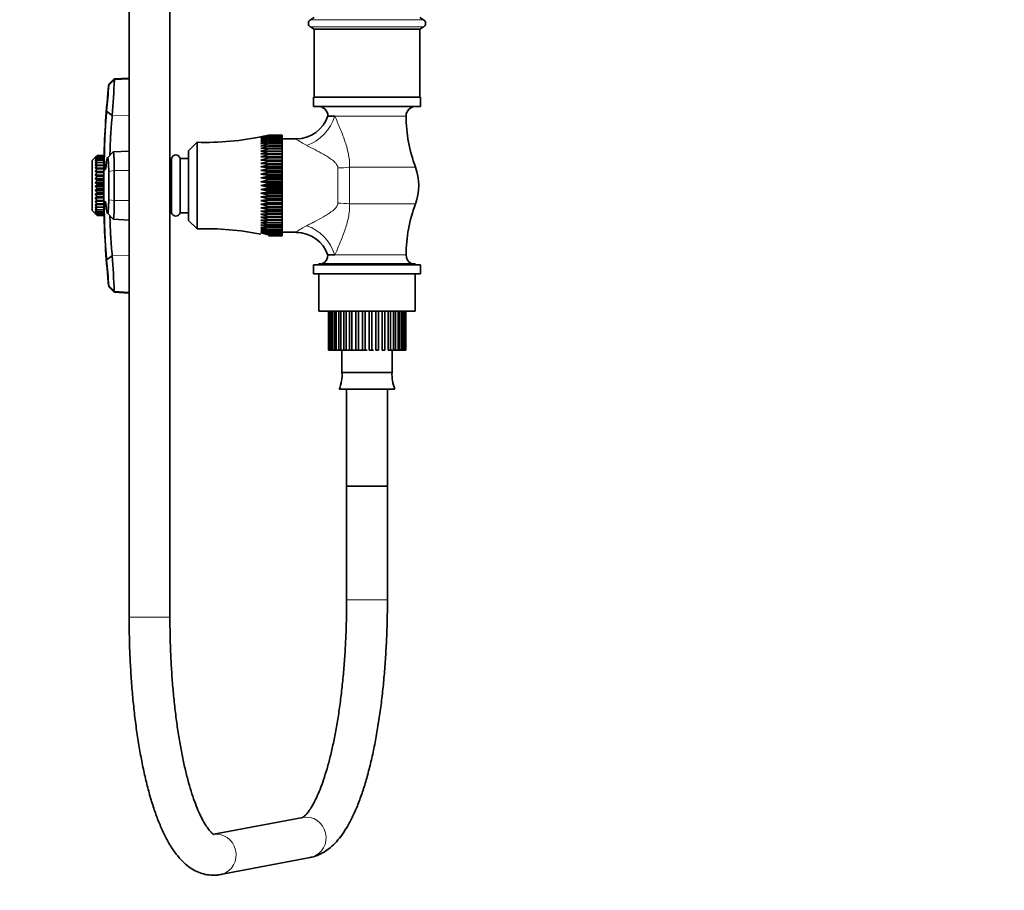
# Model space of a CAD drawing. Units: millimetres. Extents: x 0 to 2509, y 0 to 4306.
# Drawn here: x 541 to 831, y 1868 to 2124 of the extents above; entities that cross this region are included whole.
import ezdxf
from ezdxf import colors
from ezdxf.entities.mleader import LeaderData, LeaderLine
from ezdxf.math import Vec2, Vec3

# ---------------------------------------------------------------- set-up
doc = ezdxf.new("R2010")
doc.units = ezdxf.units.MM
doc.layers.add('DV3_Défaut', color=7, linetype='Continuous')
doc.layers.add('Défaut', color=7, linetype='Continuous')

# ---------------------------------------------------------------- blocks, each defined once
blk = doc.blocks.new('_DOT')
at = {"color": 0}
blk.add_line((0, 0), (-1, 0), dxfattribs=at)
at = {"color": 0, "const_width": 0.333}
blk.add_lwpolyline([(-0.1665, 0, 1), (0.1665, 0, 1)], format="xyb", close=True, dxfattribs=at)
blk = doc.blocks.new('SE2')
at = {"layer": 'DV3_Défaut', "color": 7, "linetype": 'Continuous', "lineweight": 35}
for p, q in [((573, 2704.94), (573, 1948.61)), ((585, 1948.61), (585, 2704.94)), ((627.5, 2125.14), (626.37, 2124.47)), ((659.64, 2124.47), (658.5, 2125.14)), ((626.37, 2122.32), (627.5, 2121.64)), ((627.5, 2121.64), (658.5, 2121.64)), ((627.5, 2121.64), (627.5, 2101.64)), ((658.5, 2121.64), (659.64, 2122.32)), ((658.5, 2101.64), (658.5, 2121.64)), ((568.65, 2107.08), (566.99, 2105.49)), ((573, 2107.3), (568.65, 2107.08)), ((568.65, 2106.77), (568.65, 2107.08)), ((566.99, 2105.2), (566.99, 2105.49)), ((627.25, 2101.64), (658.75, 2101.64)), ((627.25, 2101.64), (627.25, 2098.94)), ((658.75, 2098.94), (658.75, 2101.64)), ((566.39, 2097.55), (568.05, 2096.3)), ((627.25, 2098.94), (658.75, 2098.94)), ((631.5, 2096.09), (633.49, 2096.09)), ((614, 2090.48), (611.74, 2089.95)), ((611.74, 2089.95), (614, 2090.4)), ((614, 2090.19), (611.74, 2089.6)), ((614, 2089.91), (611.74, 2089.29)), ((614, 2089.54), (611.74, 2088.9)), ((611.74, 2088.9), (614, 2089.17)), ((614, 2089.09), (611.74, 2088.43)), ((614, 2090.49), (614, 2090.48)), ((614, 2090.49), (618, 2090.49)), ((618, 2090.48), (614, 2090.48)), ((614, 2090.4), (614, 2090.38)), ((614, 2090.4), (618, 2090.4)), ((618, 2090.38), (614, 2090.38)), ((614, 2090.23), (614, 2090.19)), ((614, 2090.23), (618, 2090.23)), ((618, 2090.19), (614, 2090.19)), ((614, 2089.96), (614, 2089.91)), ((614, 2089.96), (618, 2089.96)), ((618, 2089.91), (614, 2089.91)), ((614, 2089.61), (614, 2089.54)), ((614, 2089.61), (618, 2089.61)), ((618, 2089.54), (614, 2089.54)), ((614, 2089.17), (614, 2089.09)), ((614, 2089.17), (618, 2089.17)), ((618, 2089.09), (614, 2089.09)), ((618, 2090.49), (618, 2090.48)), ((618, 2090.4), (618, 2090.48)), ((618, 2090.4), (618, 2090.38)), ((618, 2090.23), (618, 2090.38)), ((618, 2090.23), (618, 2090.19)), ((618, 2089.96), (618, 2090.19)), ((618, 2089.96), (618, 2089.91)), ((618, 2089.61), (618, 2089.91)), ((618, 2089.61), (618, 2089.54)), ((618, 2089.17), (618, 2089.54)), ((622.16, 2089.39), (618, 2089.39)), ((618, 2089.17), (618, 2089.09)), ((618, 2088.65), (618, 2089.09)), ((593, 2088.39), (590.5, 2085.89)), ((593, 2062.89), (593, 2088.39)), ((611.74, 2088.43), (614, 2088.65)), ((614, 2088.56), (611.74, 2087.88)), ((611.74, 2087.88), (614, 2088.04)), ((614, 2087.94), (611.74, 2087.25)), ((611.74, 2087.25), (614, 2087.36)), ((614, 2087.25), (611.74, 2086.56)), ((611.74, 2086.56), (614, 2086.61)), ((614, 2086.49), (611.74, 2085.79)), ((614, 2088.65), (614, 2088.56)), ((614, 2088.65), (618, 2088.65)), ((618, 2088.56), (614, 2088.56)), ((614, 2088.04), (614, 2087.94)), ((614, 2088.04), (618, 2088.04)), ((618, 2087.94), (614, 2087.94)), ((614, 2087.36), (614, 2087.25)), ((614, 2087.36), (618, 2087.36)), ((618, 2087.25), (614, 2087.25)), ((614, 2086.61), (614, 2086.49)), ((614, 2086.61), (618, 2086.61)), ((618, 2086.49), (614, 2086.49)), ((618, 2088.65), (618, 2088.56)), ((618, 2088.04), (618, 2088.56)), ((618, 2088.04), (618, 2087.94)), ((618, 2087.36), (618, 2087.94)), ((618, 2087.36), (618, 2087.25)), ((618, 2086.61), (618, 2087.25)), ((618, 2086.61), (618, 2086.49)), ((618, 2085.79), (618, 2086.49)), ((563.6, 2084.49), (562.1, 2082.99)), ((563.6, 2084.49), (563.02, 2083.89)), ((563.02, 2083.89), (563.6, 2084.42)), ((563.6, 2084.4), (563.02, 2083.73)), ((563.02, 2083.73), (563.6, 2084.17)), ((563.6, 2084.14), (563.02, 2083.41)), ((563.02, 2083.41), (563.6, 2083.75)), ((563.6, 2083.71), (563.02, 2082.95)), ((563.02, 2082.95), (563.6, 2083.18)), ((563.6, 2083.12), (563.02, 2082.33)), ((565.6, 2084.49), (563.6, 2084.49)), ((563.6, 2084.49), (563.6, 2084.49)), ((563.6, 2084.49), (565.6, 2084.49)), ((563.6, 2084.42), (563.6, 2084.4)), ((563.6, 2084.42), (565.6, 2084.42)), ((565.6, 2084.4), (563.6, 2084.4)), ((563.6, 2084.17), (563.6, 2084.14)), ((563.6, 2084.17), (565.6, 2084.17)), ((565.6, 2084.14), (563.6, 2084.14)), ((563.6, 2083.75), (563.6, 2083.71)), ((563.6, 2083.75), (565.6, 2083.75)), ((565.6, 2083.71), (563.6, 2083.71)), ((563.6, 2083.18), (563.6, 2083.12)), ((563.6, 2083.18), (565.6, 2083.18)), ((565.6, 2083.12), (563.6, 2083.12)), ((565.6, 2084.42), (565.6, 2084.49)), ((565.6, 2084.42), (565.6, 2084.4)), ((565.6, 2084.17), (565.6, 2084.4)), ((565.6, 2084.17), (565.6, 2084.14)), ((565.6, 2083.75), (565.6, 2084.14)), ((565.6, 2083.75), (565.6, 2083.71)), ((565.6, 2083.18), (565.6, 2083.71)), ((565.61, 2083.59), (565.6, 2083.59)), ((565.6, 2083.18), (565.6, 2083.12)), ((565.6, 2082.46), (565.6, 2083.12)), ((565.61, 2067.54), (565.61, 2083.74)), ((568.28, 2085.54), (566.61, 2083.83)), ((573, 2085.8), (568.31, 2085.56)), ((585.5, 2083.64), (585, 2083.64)), ((585.5, 2067.64), (585.5, 2083.64)), ((588, 2067.64), (588, 2083.64)), ((590.5, 2083.64), (588, 2083.64)), ((590.5, 2065.39), (590.5, 2085.89)), ((611.74, 2085.79), (614, 2085.79)), ((614, 2085.66), (611.74, 2084.96)), ((611.74, 2084.96), (614, 2084.91)), ((611.74, 2084.96), (618, 2084.96)), ((614, 2084.77), (611.74, 2084.08)), ((611.74, 2084.08), (614, 2083.97)), ((611.74, 2084.08), (618, 2084.08)), ((614, 2083.82), (611.74, 2083.14)), ((611.74, 2083.14), (614, 2082.98)), ((611.74, 2083.14), (618, 2083.14)), ((614, 2085.79), (614, 2085.66)), ((614, 2085.79), (618, 2085.79)), ((618, 2085.66), (614, 2085.66)), ((614, 2084.91), (614, 2084.77)), ((614, 2084.91), (618, 2084.91)), ((618, 2084.77), (614, 2084.77)), ((614, 2083.97), (614, 2083.82)), ((614, 2083.97), (618, 2083.97)), ((618, 2083.82), (614, 2083.82)), ((618, 2085.79), (618, 2085.66)), ((618, 2084.96), (618, 2085.66)), ((618, 2084.91), (618, 2084.96)), ((618, 2084.91), (618, 2084.77)), ((618, 2084.08), (618, 2084.77)), ((618, 2083.97), (618, 2084.08)), ((618, 2083.97), (618, 2083.82)), ((618, 2083.14), (618, 2083.82)), ((618, 2082.98), (618, 2083.14)), ((562.1, 2068.29), (562.1, 2082.99)), ((563.02, 2082.33), (563.6, 2082.46)), ((563.6, 2082.39), (563.02, 2081.59)), ((563.02, 2081.59), (563.6, 2081.61)), ((563.6, 2081.53), (563.02, 2080.74)), ((563.02, 2080.74), (563.6, 2080.64)), ((563.02, 2080.74), (565.6, 2080.74)), ((563.6, 2080.55), (563.02, 2079.78)), ((563.6, 2082.46), (563.6, 2082.39)), ((563.6, 2082.46), (565.6, 2082.46)), ((565.6, 2082.39), (563.6, 2082.39)), ((563.6, 2081.61), (563.6, 2081.53)), ((563.6, 2081.61), (565.6, 2081.61)), ((565.6, 2081.53), (563.6, 2081.53)), ((563.6, 2080.64), (563.6, 2080.55)), ((563.6, 2080.64), (565.6, 2080.64)), ((565.6, 2080.55), (563.6, 2080.55)), ((565.6, 2082.46), (565.6, 2082.39)), ((565.6, 2081.61), (565.6, 2082.39)), ((565.6, 2081.61), (565.6, 2081.53)), ((565.6, 2080.74), (565.6, 2081.53)), ((565.6, 2080.64), (565.6, 2080.74)), ((565.6, 2080.64), (565.6, 2080.55)), ((565.6, 2079.78), (565.6, 2080.55)), ((614, 2082.82), (611.74, 2082.16)), ((611.74, 2082.16), (614, 2081.94)), ((611.74, 2082.16), (618, 2082.16)), ((614, 2081.78), (611.74, 2081.14)), ((611.74, 2081.14), (614, 2080.87)), ((611.74, 2081.14), (618, 2081.14)), ((614, 2080.7), (611.74, 2080.08)), ((614, 2082.98), (614, 2082.82)), ((614, 2082.98), (618, 2082.98)), ((618, 2082.82), (614, 2082.82)), ((614, 2081.94), (614, 2081.78)), ((614, 2081.94), (618, 2081.94)), ((618, 2081.78), (614, 2081.78)), ((614, 2080.87), (614, 2080.7)), ((614, 2080.87), (618, 2080.87)), ((618, 2080.7), (614, 2080.7)), ((618, 2082.98), (618, 2082.82)), ((618, 2082.16), (618, 2082.82)), ((618, 2081.94), (618, 2082.16)), ((618, 2081.94), (618, 2081.78)), ((618, 2081.14), (618, 2081.78)), ((618, 2080.87), (618, 2081.14)), ((618, 2080.87), (618, 2080.7)), ((618, 2080.08), (618, 2080.7)), ((563.02, 2079.78), (563.6, 2079.57)), ((563.02, 2079.78), (565.6, 2079.78)), ((563.6, 2079.48), (563.02, 2078.74)), ((563.02, 2078.74), (563.6, 2078.43)), ((563.02, 2078.74), (565.6, 2078.74)), ((563.6, 2078.33), (563.02, 2077.64)), ((563.02, 2077.64), (563.6, 2077.23)), ((563.02, 2077.64), (565.6, 2077.64)), ((563.6, 2079.57), (563.6, 2079.48)), ((563.6, 2079.57), (565.6, 2079.57)), ((565.6, 2079.48), (563.6, 2079.48)), ((563.6, 2078.43), (563.6, 2078.33)), ((563.6, 2078.43), (565.6, 2078.43)), ((565.6, 2078.33), (563.6, 2078.33)), ((565.6, 2079.57), (565.6, 2079.78)), ((565.6, 2079.57), (565.6, 2079.48)), ((565.6, 2078.74), (565.6, 2079.48)), ((565.6, 2078.43), (565.6, 2078.74)), ((565.6, 2078.43), (565.6, 2078.33)), ((565.6, 2077.64), (565.6, 2078.33)), ((565.6, 2077.23), (565.6, 2077.64)), ((566.99, 2071.47), (566.99, 2079.82)), ((568.65, 2080.04), (568.65, 2071.24)), ((611.74, 2080.08), (614, 2079.76)), ((611.74, 2080.08), (618, 2080.08)), ((614, 2079.59), (611.74, 2078.99)), ((611.74, 2078.99), (614, 2078.63)), ((611.74, 2078.99), (618, 2078.99)), ((614, 2078.45), (611.74, 2077.89)), ((611.74, 2077.89), (614, 2077.48)), ((611.74, 2077.89), (618, 2077.89)), ((614, 2077.3), (611.74, 2076.77)), ((614, 2079.76), (614, 2079.59)), ((614, 2079.76), (618, 2079.76)), ((618, 2079.59), (614, 2079.59)), ((614, 2078.63), (614, 2078.45)), ((614, 2078.63), (618, 2078.63)), ((618, 2078.45), (614, 2078.45)), ((614, 2077.48), (614, 2077.3)), ((614, 2077.48), (618, 2077.48)), ((618, 2077.3), (614, 2077.3)), ((618, 2079.76), (618, 2080.08)), ((618, 2079.76), (618, 2079.59)), ((618, 2078.99), (618, 2079.59)), ((618, 2078.63), (618, 2078.99)), ((618, 2078.63), (618, 2078.45)), ((618, 2077.89), (618, 2078.45)), ((618, 2077.48), (618, 2077.89)), ((618, 2077.48), (618, 2077.3)), ((618, 2076.77), (618, 2077.3)), ((563.6, 2077.13), (563.02, 2076.51)), ((563.02, 2076.51), (563.6, 2076.01)), ((563.02, 2076.51), (565.6, 2076.51)), ((563.6, 2075.9), (563.02, 2075.36)), ((563.02, 2075.36), (563.6, 2074.77)), ((563.02, 2075.36), (565.6, 2075.36)), ((563.6, 2074.67), (563.02, 2074.21)), ((563.6, 2077.23), (563.6, 2077.13)), ((563.6, 2077.23), (565.6, 2077.23)), ((565.6, 2077.13), (563.6, 2077.13)), ((563.6, 2076.01), (563.6, 2075.9)), ((563.6, 2076.01), (565.6, 2076.01)), ((565.6, 2075.9), (563.6, 2075.9)), ((563.6, 2074.77), (563.6, 2074.67)), ((563.6, 2074.77), (565.6, 2074.77)), ((565.6, 2074.67), (563.6, 2074.67)), ((565.6, 2077.23), (565.6, 2077.13)), ((565.6, 2076.51), (565.6, 2077.13)), ((565.6, 2076.01), (565.6, 2076.51)), ((565.6, 2076.01), (565.6, 2075.9)), ((565.6, 2075.36), (565.6, 2075.9)), ((565.6, 2074.77), (565.6, 2075.36)), ((565.6, 2074.77), (565.6, 2074.67)), ((565.6, 2074.21), (565.6, 2074.67)), ((611.74, 2076.77), (614, 2076.32)), ((611.74, 2076.77), (618, 2076.77)), ((614, 2076.14), (611.74, 2075.64)), ((611.74, 2075.64), (614, 2075.15)), ((611.74, 2075.64), (618, 2075.64)), ((614, 2074.97), (611.74, 2074.52)), ((611.74, 2074.52), (614, 2073.99)), ((611.74, 2074.52), (618, 2074.52)), ((614, 2076.32), (614, 2076.14)), ((614, 2076.32), (618, 2076.32)), ((618, 2076.14), (614, 2076.14)), ((614, 2075.15), (614, 2074.97)), ((614, 2075.15), (618, 2075.15)), ((618, 2074.97), (614, 2074.97)), ((618, 2076.32), (618, 2076.77)), ((618, 2076.32), (618, 2076.14)), ((618, 2075.64), (618, 2076.14)), ((618, 2075.15), (618, 2075.64)), ((618, 2075.15), (618, 2074.97)), ((618, 2074.52), (618, 2074.97)), ((618, 2073.99), (618, 2074.52)), ((563.02, 2074.21), (563.6, 2073.56)), ((563.02, 2074.21), (565.6, 2074.21)), ((563.6, 2073.45), (563.02, 2073.09)), ((563.02, 2073.09), (563.6, 2072.38)), ((563.02, 2073.09), (565.6, 2073.09)), ((563.6, 2072.28), (563.02, 2072.02)), ((563.02, 2072.02), (563.6, 2071.27)), ((563.02, 2072.02), (565.6, 2072.02)), ((563.6, 2073.56), (563.6, 2073.45)), ((563.6, 2073.56), (565.6, 2073.56)), ((565.6, 2073.45), (563.6, 2073.45)), ((563.6, 2072.38), (563.6, 2072.28)), ((563.6, 2072.38), (565.6, 2072.38)), ((565.6, 2072.28), (563.6, 2072.28)), ((565.6, 2073.56), (565.6, 2074.21)), ((565.6, 2073.56), (565.6, 2073.45)), ((565.6, 2073.09), (565.6, 2073.45)), ((565.6, 2072.38), (565.6, 2073.09)), ((565.6, 2072.38), (565.6, 2072.28)), ((565.6, 2072.02), (565.6, 2072.28)), ((565.6, 2071.27), (565.6, 2072.02)), ((614, 2073.81), (611.74, 2073.4)), ((611.74, 2073.4), (614, 2072.84)), ((611.74, 2073.4), (618, 2073.4)), ((614, 2072.66), (611.74, 2072.29)), ((611.74, 2072.29), (614, 2071.7)), ((611.74, 2072.29), (618, 2072.29)), ((614, 2071.53), (611.74, 2071.21)), ((614, 2073.99), (614, 2073.81)), ((614, 2073.99), (618, 2073.99)), ((618, 2073.81), (614, 2073.81)), ((614, 2072.84), (614, 2072.66)), ((614, 2072.84), (618, 2072.84)), ((618, 2072.66), (614, 2072.66)), ((614, 2071.7), (614, 2071.53)), ((614, 2071.7), (618, 2071.7)), ((618, 2071.53), (614, 2071.53)), ((618, 2073.99), (618, 2073.81)), ((618, 2073.4), (618, 2073.81)), ((618, 2072.84), (618, 2073.4)), ((618, 2072.84), (618, 2072.66)), ((618, 2072.29), (618, 2072.66)), ((618, 2071.7), (618, 2072.29)), ((618, 2071.7), (618, 2071.53)), ((618, 2071.21), (618, 2071.53)), ((563.6, 2071.17), (563.02, 2071.02)), ((563.02, 2071.02), (563.6, 2070.24)), ((563.02, 2071.02), (565.6, 2071.02)), ((563.6, 2070.15), (563.02, 2070.11)), ((563.02, 2070.11), (563.6, 2069.32)), ((563.02, 2070.11), (565.6, 2070.11)), ((563.6, 2069.24), (563.02, 2069.31)), ((563.02, 2069.31), (563.6, 2068.52)), ((563.6, 2068.45), (563.02, 2068.63)), ((563.02, 2068.63), (563.6, 2067.86)), ((563.6, 2071.27), (563.6, 2071.17)), ((563.6, 2071.27), (565.6, 2071.27)), ((565.6, 2071.17), (563.6, 2071.17)), ((563.6, 2070.24), (563.6, 2070.15)), ((563.6, 2070.24), (565.6, 2070.24)), ((565.6, 2070.15), (563.6, 2070.15)), ((563.6, 2069.32), (563.6, 2069.24)), ((563.6, 2069.32), (565.6, 2069.32)), ((565.6, 2069.24), (563.6, 2069.24)), ((565.6, 2071.27), (565.6, 2071.17)), ((565.6, 2071.02), (565.6, 2071.17)), ((565.6, 2070.24), (565.6, 2071.02)), ((565.6, 2070.24), (565.6, 2070.15)), ((565.6, 2070.11), (565.6, 2070.15)), ((565.6, 2069.32), (565.6, 2070.11)), ((565.6, 2069.32), (565.6, 2069.24)), ((565.6, 2068.52), (565.6, 2069.24)), ((611.74, 2071.21), (614, 2070.59)), ((611.74, 2071.21), (618, 2071.21)), ((614, 2070.42), (611.74, 2070.15)), ((611.74, 2070.15), (614, 2069.51)), ((611.74, 2070.15), (618, 2070.15)), ((614, 2069.34), (611.74, 2069.13)), ((611.74, 2069.13), (614, 2068.47)), ((611.74, 2069.13), (618, 2069.13)), ((614, 2070.59), (614, 2070.42)), ((614, 2070.59), (618, 2070.59)), ((618, 2070.42), (614, 2070.42)), ((614, 2069.51), (614, 2069.34)), ((614, 2069.51), (618, 2069.51)), ((618, 2069.34), (614, 2069.34)), ((618, 2070.59), (618, 2071.21)), ((618, 2070.59), (618, 2070.42)), ((618, 2070.15), (618, 2070.42)), ((618, 2069.51), (618, 2070.15)), ((618, 2069.51), (618, 2069.34)), ((618, 2069.13), (618, 2069.34)), ((618, 2068.47), (618, 2069.13)), ((562.1, 2068.29), (563.02, 2067.38)), ((563.6, 2067.81), (563.02, 2068.09)), ((563.02, 2068.09), (563.6, 2067.35)), ((563.6, 2067.31), (563.02, 2067.7)), ((563.02, 2067.7), (563.6, 2067)), ((563.6, 2066.98), (563.02, 2067.46)), ((563.02, 2067.46), (563.6, 2066.82)), ((563.6, 2066.81), (563.02, 2067.38)), ((563.6, 2068.52), (563.6, 2068.45)), ((563.6, 2068.52), (565.6, 2068.52)), ((565.6, 2068.45), (563.6, 2068.45)), ((563.6, 2067.86), (563.6, 2067.81)), ((563.6, 2067.86), (565.6, 2067.86)), ((565.6, 2067.81), (563.6, 2067.81)), ((563.6, 2067.35), (563.6, 2067.31)), ((563.6, 2067.35), (565.6, 2067.35)), ((565.6, 2067.31), (563.6, 2067.31)), ((563.6, 2067), (563.6, 2066.98)), ((563.6, 2067), (565.6, 2067)), ((565.6, 2066.98), (563.6, 2066.98)), ((563.6, 2066.82), (563.6, 2066.81)), ((563.6, 2066.82), (565.6, 2066.82)), ((565.6, 2066.81), (563.6, 2066.81)), ((565.6, 2068.52), (565.6, 2068.45)), ((565.6, 2067.86), (565.6, 2068.45)), ((565.6, 2067.86), (565.6, 2067.81)), ((565.6, 2067.35), (565.6, 2067.81)), ((565.6, 2067.69), (565.61, 2067.69)), ((565.6, 2067.35), (565.6, 2067.31)), ((565.6, 2067), (565.6, 2067.31)), ((565.6, 2067), (565.6, 2066.98)), ((565.6, 2066.82), (565.6, 2066.98)), ((565.6, 2066.82), (565.6, 2066.81)), ((566.61, 2067.47), (568.28, 2065.76)), ((568.31, 2065.73), (573, 2065.49)), ((585, 2067.64), (585.5, 2067.64)), ((588, 2067.64), (590.5, 2067.64)), ((614, 2068.31), (611.74, 2068.15)), ((611.74, 2068.15), (614, 2067.47)), ((611.74, 2068.15), (618, 2068.15)), ((614, 2067.32), (611.74, 2067.21)), ((611.74, 2067.21), (614, 2066.52)), ((611.74, 2067.21), (618, 2067.21)), ((614, 2066.38), (611.74, 2066.33)), ((611.74, 2066.33), (614, 2065.63)), ((611.74, 2066.33), (618, 2066.33)), ((614, 2068.47), (614, 2068.31)), ((614, 2068.47), (618, 2068.47)), ((618, 2068.31), (614, 2068.31)), ((614, 2067.47), (614, 2067.32)), ((614, 2067.47), (618, 2067.47)), ((618, 2067.32), (614, 2067.32)), ((614, 2066.52), (614, 2066.38)), ((614, 2066.52), (618, 2066.52)), ((618, 2066.38), (614, 2066.38)), ((618, 2068.47), (618, 2068.31)), ((618, 2068.15), (618, 2068.31)), ((618, 2067.47), (618, 2068.15)), ((618, 2067.47), (618, 2067.32)), ((618, 2067.21), (618, 2067.32)), ((618, 2066.52), (618, 2067.21)), ((618, 2066.52), (618, 2066.38)), ((618, 2066.33), (618, 2066.38)), ((618, 2065.63), (618, 2066.33)), ((590.5, 2065.39), (593, 2062.89)), ((614, 2065.5), (611.74, 2065.5)), ((611.74, 2065.5), (614, 2064.8)), ((614, 2064.68), (611.74, 2064.73)), ((611.74, 2064.73), (614, 2064.04)), ((614, 2063.93), (611.74, 2064.04)), ((611.74, 2064.04), (614, 2063.35)), ((614, 2063.25), (611.74, 2063.41)), ((611.74, 2063.41), (614, 2062.73)), ((614, 2062.64), (611.74, 2062.86)), ((611.74, 2062.86), (614, 2062.2)), ((614, 2065.63), (614, 2065.5)), ((614, 2065.63), (618, 2065.63)), ((618, 2065.5), (614, 2065.5)), ((614, 2064.8), (614, 2064.68)), ((614, 2064.8), (618, 2064.8)), ((618, 2064.68), (614, 2064.68)), ((614, 2064.04), (614, 2063.93)), ((614, 2064.04), (618, 2064.04)), ((618, 2063.93), (614, 2063.93)), ((614, 2063.35), (614, 2063.25)), ((614, 2063.35), (618, 2063.35)), ((618, 2063.25), (614, 2063.25)), ((618, 2065.63), (618, 2065.5)), ((618, 2064.8), (618, 2065.5)), ((618, 2064.8), (618, 2064.68)), ((618, 2064.04), (618, 2064.68)), ((618, 2064.04), (618, 2063.93)), ((618, 2063.35), (618, 2063.93)), ((618, 2063.35), (618, 2063.25)), ((618, 2062.73), (618, 2063.25)), ((614, 2062.12), (611.74, 2062.39)), ((611.74, 2062.39), (614, 2061.74)), ((614, 2061.68), (611.74, 2062)), ((611.74, 2062), (614, 2061.38)), ((611.74, 2061.69), (614, 2061.1)), ((614, 2062.73), (614, 2062.64)), ((614, 2062.73), (618, 2062.73)), ((618, 2062.64), (614, 2062.64)), ((614, 2062.2), (614, 2062.12)), ((614, 2062.2), (618, 2062.2)), ((618, 2062.12), (614, 2062.12)), ((614, 2061.74), (614, 2061.68)), ((614, 2061.74), (618, 2061.74)), ((618, 2061.68), (614, 2061.68)), ((614, 2061.38), (614, 2061.33)), ((614, 2061.38), (618, 2061.38)), ((618, 2061.33), (614, 2061.33)), ((614, 2061.1), (614, 2061.06)), ((614, 2061.1), (618, 2061.1)), ((618, 2061.06), (614, 2061.06)), ((614, 2060.91), (614, 2060.89)), ((614, 2060.91), (618, 2060.91)), ((618, 2060.89), (614, 2060.89)), ((614, 2060.81), (614, 2060.8)), ((614, 2060.81), (618, 2060.81)), ((618, 2060.8), (614, 2060.8)), ((618, 2062.73), (618, 2062.64)), ((618, 2062.2), (618, 2062.64)), ((618, 2062.2), (618, 2062.12)), ((618, 2061.74), (618, 2062.12)), ((618, 2061.89), (622.16, 2061.89)), ((618, 2061.74), (618, 2061.68)), ((618, 2061.38), (618, 2061.68)), ((618, 2061.38), (618, 2061.33)), ((618, 2061.1), (618, 2061.33)), ((618, 2061.1), (618, 2061.06)), ((618, 2060.91), (618, 2061.06)), ((618, 2060.91), (618, 2060.89)), ((618, 2060.81), (618, 2060.89)), ((618, 2060.81), (618, 2060.8)), ((568.05, 2054.99), (566.39, 2053.74)), ((633.49, 2055.2), (631.5, 2055.2)), ((627.25, 2052.34), (658.75, 2052.34)), ((627.25, 2052.34), (627.25, 2049.64)), ((628.8, 2052.64), (657.2, 2052.64)), ((628.8, 2052.64), (628.8, 2052.35)), ((657.2, 2052.35), (657.2, 2052.64)), ((658.75, 2049.64), (658.75, 2052.34)), ((627.25, 2049.64), (658.75, 2049.64)), ((628.8, 2049.64), (628.8, 2038.64)), ((657.2, 2038.64), (657.2, 2049.64)), ((566.99, 2046.09), (566.99, 2045.79)), ((566.99, 2045.79), (568.65, 2044.21)), ((568.65, 2044.52), (568.65, 2044.21)), ((568.65, 2044.21), (573, 2043.99)), ((628.8, 2038.64), (657.2, 2038.64)), ((631.62, 2027.14), (631.62, 2038.64)), ((631.62, 2038.64), (631.62, 2027.14)), ((631.69, 2038.64), (631.69, 2027.14)), ((631.91, 2027.14), (631.91, 2038.64)), ((632.11, 2038.64), (632.11, 2027.14)), ((632.53, 2027.14), (632.53, 2038.64)), ((632.86, 2038.64), (632.86, 2027.14)), ((633.47, 2027.14), (633.47, 2038.64)), ((633.92, 2038.64), (633.92, 2027.14)), ((634.7, 2027.14), (634.7, 2038.64)), ((635.26, 2038.64), (635.26, 2027.14)), ((636.18, 2027.14), (636.18, 2038.64)), ((636.83, 2038.64), (636.83, 2027.14)), ((637.87, 2027.14), (637.87, 2038.64)), ((638.58, 2038.64), (638.58, 2027.14)), ((639.71, 2027.14), (639.71, 2038.64)), ((640.48, 2038.64), (640.48, 2027.14)), ((641.66, 2027.14), (641.66, 2038.64)), ((642.45, 2038.64), (642.45, 2027.14)), ((643.64, 2027.14), (643.64, 2038.64)), ((644.43, 2038.64), (644.43, 2027.14)), ((645.61, 2027.14), (645.61, 2038.64)), ((646.37, 2038.64), (646.37, 2027.14)), ((647.5, 2027.14), (647.5, 2038.64)), ((648.21, 2038.64), (648.21, 2027.14)), ((649.25, 2027.14), (649.25, 2038.64)), ((649.9, 2038.64), (649.9, 2027.14)), ((650.81, 2027.14), (650.81, 2038.64)), ((651.37, 2038.64), (651.37, 2027.14)), ((652.13, 2027.14), (652.13, 2038.64)), ((652.59, 2038.64), (652.59, 2027.14)), ((653.18, 2027.14), (653.18, 2038.64)), ((653.51, 2038.64), (653.51, 2027.14)), ((653.92, 2027.14), (653.92, 2038.64)), ((654.12, 2038.64), (654.12, 2027.14)), ((654.32, 2027.14), (654.32, 2038.64)), ((654.39, 2038.64), (654.39, 2027.14)), ((631.62, 2027.14), (631.62, 2027.14)), ((631.69, 2027.14), (631.62, 2027.14)), ((631.69, 2027.14), (631.91, 2027.14)), ((632.11, 2027.14), (631.91, 2027.14)), ((632.11, 2027.14), (632.53, 2027.14)), ((632.86, 2027.14), (632.53, 2027.14)), ((632.86, 2027.14), (633.47, 2027.14)), ((633.92, 2027.14), (633.47, 2027.14)), ((633.92, 2027.14), (634.7, 2027.14)), ((635.26, 2027.14), (634.7, 2027.14)), ((635.26, 2027.14), (636.07, 2027.14)), ((635.63, 2027.14), (635.63, 2020.64)), ((636.83, 2027.14), (636.18, 2027.14)), ((636.83, 2027.14), (637.61, 2027.14)), ((638.58, 2027.14), (637.87, 2027.14)), ((638.58, 2027.14), (639.32, 2027.14)), ((639.32, 2027.14), (639.71, 2027.14)), ((640.48, 2027.14), (639.71, 2027.14)), ((640.48, 2027.14), (641.13, 2027.14)), ((641.13, 2027.14), (641.66, 2027.14)), ((642.45, 2027.14), (641.66, 2027.14)), ((642.45, 2027.14), (643, 2027.14)), ((644.43, 2027.14), (643.64, 2027.14)), ((644.43, 2027.14), (644.88, 2027.14)), ((646.37, 2027.14), (645.61, 2027.14)), ((648.21, 2027.14), (647.5, 2027.14)), ((649.9, 2027.14), (649.25, 2027.14)), ((649.94, 2027.14), (650.81, 2027.14)), ((650.38, 2020.64), (650.38, 2027.14)), ((651.37, 2027.14), (650.81, 2027.14)), ((651.37, 2027.14), (652.13, 2027.14)), ((652.59, 2027.14), (652.13, 2027.14)), ((652.59, 2027.14), (653.18, 2027.14)), ((653.51, 2027.14), (653.18, 2027.14)), ((653.51, 2027.14), (653.92, 2027.14)), ((654.12, 2027.14), (653.92, 2027.14)), ((654.12, 2027.14), (654.32, 2027.14)), ((654.39, 2027.14), (654.32, 2027.14)), ((635.63, 2020.64), (650.38, 2020.64)), ((634.83, 2015.72), (651.18, 2015.72)), ((637, 2015.72), (637, 1987.14)), ((649, 1987.14), (649, 2015.72)), ((637, 1987.14), (649, 1987.14)), ((637, 1987.14), (637, 1953.66)), ((637, 1987.14), (649, 1987.14)), ((649, 1953.66), (649, 1987.14)), ((624.07, 1889.64), (597.95, 1884.66)), ((599.85, 1872.81), (626.32, 1877.86))]:
    blk.add_line(p, q, dxfattribs=at)
at = {"layer": 'DV3_Défaut', "color": 7, "linetype": 'Continuous', "lineweight": 18}
for p, q in [((626.37, 2124.47), (659.64, 2124.47)), ((626.37, 2122.32), (659.64, 2122.32)), ((566.99, 2105.2), (568.65, 2106.77)), ((568.65, 2106.77), (573, 2106.99)), ((568.05, 2096.3), (573, 2096.13)), ((654.5, 2096.09), (633.49, 2096.09)), ((634.43, 2070.46), (634.43, 2080.83)), ((637.83, 2081.06), (657.26, 2081.06)), ((637.83, 2081.06), (637.83, 2070.23)), ((566.99, 2079.82), (568.65, 2080.04)), ((568.65, 2080.04), (573, 2080.08)), ((566.99, 2071.47), (568.65, 2071.24)), ((568.65, 2071.24), (573, 2071.21)), ((637.83, 2070.23), (657.26, 2070.23)), ((568.05, 2054.99), (573, 2055.16)), ((633.49, 2055.2), (654.5, 2055.2)), ((568.65, 2044.52), (566.99, 2046.09)), ((568.65, 2044.52), (573, 2044.3)), ((637, 1953.66), (649, 1953.66)), ((573, 1948.61), (585, 1948.61))]:
    blk.add_line(p, q, dxfattribs=at)
at = {"layer": 'DV3_Défaut', "color": 7, "linetype": 'Continuous', "lineweight": 35}
for centre, radius, start, end in [((627, 2123.39), 1.25, 120.677, 239.323), ((659, 2123.39), 1.25, 300.677, 59.323), ((111.23, 2127.77), 457.91, 356.0593, 357.3711), ((865.5, 2075.64), 300, 174.2896, 178.4528), ((338.82, 2119.35), 228.61, 354.5284, 356.4512), ((628.65, 2096.09), 2.85, 0, 90), ((657.36, 2096.09), 2.85, 90, 180), ((622.1, 2099.3), 9.9, 270.4122, 341.5324), ((696.87, 2096.09), 42.36, 180, 200.7867), ((595.61, 2168.35), 80, 268.1309, 282.1966), ((586.75, 2083.36), 1.28, 12.6804, 167.3196), ((643, 2075.64), 15.25, 339.2133, 20.7867), ((696.87, 2055.2), 42.36, 159.2133, 180), ((865.5, 2075.64), 300, 181.5472, 185.7104), ((586.75, 2067.93), 1.28, 192.6804, 347.3196), ((595.61, 1982.94), 80, 78.3462, 91.8691), ((622.16, 2051.99), 9.86, 18.419, 90.0024), ((41.8, 2019.74), 527.43, 2.6928, 3.8316), ((628.65, 2055.2), 2.85, 296.5041, 0), ((657.36, 2055.2), 2.85, 180, 243.4959), ((342.05, 2032.19), 225.37, 3.535, 5.4854), ((628.65, 2055.2), 2.85, 270, 273.1023), ((657.36, 2055.2), 2.85, 266.8977, 270), ((625.01, 2019.85), 10.65, 337.2297, 4.3007), ((661, 2019.85), 10.65, 175.6993, 202.7703)]:
    blk.add_arc(centre, radius, start, end, dxfattribs=at)
at = {"layer": 'DV3_Défaut', "color": 7, "linetype": 'Continuous', "lineweight": 18}
for centre, start, end in [((635.04, 2107.23), 233.977, 243.5763), ((635.04, 2044.06), 116.4237, 126.023)]:
    blk.add_arc(centre, 22.05, start, end, dxfattribs=at)
for centre, major_axis, ratio, start_param, end_param in [((625.22, 2096.09), (6.56, 7.55), 0.743042, 4.005386, 5.286123), ((634.43, 2084.61), (10, 0), 0.377304, 4.712389, 5.05881), ((634.43, 2066.68), (10, 0), 0.377304, 1.224376, 1.570796), ((625.22, 2055.2), (-6.56, 7.55), 0.743042, 4.138655, 5.419392), ((625.2, 1883.75), (1.12, -5.89), 0.962142, 0.090003, 3.141593), ((598.73, 1878.7), (1.12, -5.89), 0.962142, 0.090003, 3.144992)]:
    blk.add_ellipse(centre, major_axis=major_axis, ratio=ratio, start_param=start_param, end_param=end_param, dxfattribs=at)
at = {"layer": 'DV3_Défaut', "color": 7, "linetype": 'Continuous', "lineweight": 35}
for centre in [(625.2, 1883.75), (598.73, 1878.7)]:
    blk.add_ellipse(centre, major_axis=(1.12, -5.89), ratio=0.962142, start_param=0, end_param=0.090003, dxfattribs=at)
for points, knots in [([(566.39, 2082.75), (566.38, 2082.68), (566.37, 2082.55), (566.34, 2082.36), (566.32, 2082.17), (566.3, 2082), (566.28, 2081.84), (566.26, 2081.68), (566.24, 2081.54), (566.22, 2081.41), (566.2, 2081.28), (566.18, 2081.16), (566.16, 2081.05), (566.14, 2080.95), (566.08, 2080.66), (566, 2080.34), (565.9, 2080.24), (565.81, 2080.51), (565.76, 2081.04), (565.73, 2081.6), (565.72, 2082.12), (565.71, 2082.7), (565.7, 2083.36), (565.71, 2084.07), (565.72, 2084.85), (565.73, 2085.68), (565.76, 2086.83), (565.81, 2088.37), (565.89, 2090.27), (566, 2092.25), (566.09, 2093.69), (566.16, 2094.67), (566.19, 2095.16), (566.23, 2095.65), (566.27, 2096.14), (566.31, 2096.62), (566.35, 2097.1), (566.38, 2097.4), (566.39, 2097.55)], [0, 0, 0, 0, 0.010341, 0.020531, 0.030579, 0.040496, 0.050288, 0.059965, 0.069535, 0.079005, 0.088385, 0.097679, 0.106896, 0.116042, 0.125124, 0.191202, 0.25006, 0.315046, 0.374941, 0.406472, 0.437404, 0.468751, 0.499886, 0.531006, 0.56237, 0.59329, 0.624836, 0.684708, 0.749676, 0.808536, 0.874593, 0.891526, 0.908708, 0.926183, 0.943997, 0.962201, 0.980849, 1, 1, 1, 1]), ([(568.05, 2096.3), (568.02, 2096.04), (567.97, 2095.54), (567.89, 2094.74), (567.82, 2093.94), (567.76, 2093.15), (567.7, 2092.39), (567.65, 2091.67), (567.6, 2090.98), (567.51, 2089.45), (567.4, 2087.12), (567.37, 2085.33), (567.37, 2084.6)], [0, 0, 0, 0, 0.076432, 0.149027, 0.217779, 0.282682, 0.343729, 0.400918, 0.454243, 0.503701, 0.759547, 1, 1, 1, 1]), ([(566.99, 2079.82), (566.99, 2079.89), (566.99, 2080.03), (566.99, 2080.23), (566.99, 2080.44), (566.99, 2080.63), (566.98, 2080.83), (566.98, 2081.02), (566.97, 2081.21), (566.97, 2081.39), (566.96, 2081.57), (566.96, 2081.75), (566.95, 2081.92), (566.92, 2082.36), (566.88, 2083), (566.79, 2083.6), (566.69, 2083.89), (566.61, 2083.85), (566.55, 2083.7), (566.52, 2083.57), (566.48, 2083.41), (566.45, 2083.22), (566.42, 2083.01), (566.4, 2082.84), (566.39, 2082.75)], [0, 0, 0, 0, 0.021003, 0.041895, 0.0627, 0.083442, 0.104147, 0.12484, 0.145548, 0.166297, 0.187112, 0.208019, 0.229046, 0.250217, 0.375536, 0.499953, 0.626853, 0.749258, 0.793422, 0.836179, 0.877883, 0.918874, 0.959478, 1, 1, 1, 1]), ([(568.31, 2085.56), (568.31, 2085.56), (568.33, 2085.56), (568.37, 2085.51), (568.41, 2085.35), (568.45, 2085.15), (568.48, 2084.91), (568.51, 2084.64), (568.53, 2084.32), (568.55, 2083.98), (568.57, 2083.6), (568.59, 2083.2), (568.61, 2082.78), (568.62, 2082.35), (568.63, 2081.9), (568.64, 2081.44), (568.65, 2080.98), (568.65, 2080.51), (568.65, 2080.2), (568.65, 2080.04)], [0, 0, 0, 0, 0.005013, 0.106044, 0.190234, 0.25755, 0.320678, 0.382806, 0.443932, 0.504057, 0.563179, 0.621298, 0.678412, 0.734522, 0.789628, 0.843729, 0.896824, 0.948914, 1, 1, 1, 1]), ([(566.39, 2068.54), (566.4, 2068.49), (566.41, 2068.4), (566.42, 2068.27), (566.44, 2068.15), (566.46, 2068.03), (566.47, 2067.93), (566.49, 2067.83), (566.51, 2067.75), (566.53, 2067.67), (566.55, 2067.6), (566.57, 2067.55), (566.62, 2067.44), (566.69, 2067.4), (566.79, 2067.69), (566.88, 2068.29), (566.93, 2068.97), (566.96, 2069.53), (566.97, 2069.89), (566.98, 2070.26), (566.99, 2070.65), (566.99, 2071.05), (566.99, 2071.33), (566.99, 2071.47)], [0, 0, 0, 0, 0.02204, 0.044068, 0.066133, 0.088282, 0.110569, 0.133047, 0.15577, 0.178795, 0.202179, 0.225979, 0.250254, 0.372857, 0.499992, 0.624176, 0.74929, 0.791504, 0.833272, 0.874802, 0.916298, 0.957966, 1, 1, 1, 1]), ([(566.39, 2053.74), (566.38, 2053.82), (566.37, 2053.98), (566.34, 2054.23), (566.32, 2054.49), (566.3, 2054.74), (566.28, 2055), (566.26, 2055.26), (566.24, 2055.52), (566.22, 2055.78), (566.2, 2056.05), (566.18, 2056.31), (566.16, 2056.58), (566.14, 2056.84), (566.08, 2057.67), (566, 2059.03), (565.9, 2061.01), (565.81, 2062.91), (565.76, 2064.46), (565.73, 2065.6), (565.72, 2066.43), (565.71, 2067.21), (565.7, 2067.93), (565.71, 2068.59), (565.72, 2069.17), (565.73, 2069.68), (565.76, 2070.25), (565.81, 2070.77), (565.89, 2071.04), (566, 2070.96), (566.09, 2070.61), (566.16, 2070.26), (566.19, 2070.05), (566.23, 2069.81), (566.27, 2069.54), (566.31, 2069.24), (566.35, 2068.91), (566.38, 2068.66), (566.39, 2068.54)], [0, 0, 0, 0, 0.010341, 0.020531, 0.030579, 0.040496, 0.050288, 0.059965, 0.069535, 0.079005, 0.088385, 0.097679, 0.106896, 0.116042, 0.125124, 0.191202, 0.25006, 0.315046, 0.374941, 0.406472, 0.437404, 0.468751, 0.499886, 0.531006, 0.56237, 0.59329, 0.624836, 0.684708, 0.749676, 0.808536, 0.874593, 0.891526, 0.908708, 0.926183, 0.943997, 0.962201, 0.980849, 1, 1, 1, 1]), ([(568.65, 2071.24), (568.65, 2071.16), (568.65, 2070.99), (568.65, 2070.74), (568.65, 2070.48), (568.65, 2070.23), (568.64, 2069.98), (568.64, 2069.73), (568.63, 2069.48), (568.63, 2069.23), (568.62, 2068.99), (568.62, 2068.75), (568.61, 2068.52), (568.6, 2068.29), (568.59, 2068.06), (568.58, 2067.84), (568.57, 2067.63), (568.56, 2067.43), (568.55, 2067.23), (568.54, 2067.05), (568.52, 2066.87), (568.51, 2066.7), (568.5, 2066.55), (568.48, 2066.4), (568.46, 2066.27), (568.44, 2066.11), (568.41, 2065.94), (568.37, 2065.78), (568.33, 2065.73), (568.31, 2065.73), (568.31, 2065.73)], [0, 0, 0, 0, 0.02779, 0.055854, 0.084193, 0.112806, 0.141694, 0.170856, 0.200293, 0.230005, 0.259991, 0.290251, 0.320786, 0.351596, 0.38268, 0.414038, 0.44567, 0.477577, 0.509757, 0.542211, 0.574939, 0.607941, 0.641217, 0.674766, 0.708588, 0.742683, 0.809452, 0.893567, 0.994994, 1, 1, 1, 1]), ([(567.37, 2066.69), (567.37, 2065.96), (567.4, 2064.17), (567.52, 2061.61), (567.65, 2059.57), (567.76, 2058.08), (567.89, 2056.47), (568, 2055.5), (568.05, 2054.99)], [0, 0, 0, 0, 0.241029, 0.497156, 0.59969, 0.717712, 0.851175, 1, 1, 1, 1]), ([(637, 1953.66), (637, 1952.62), (636.99, 1950.07), (636.89, 1945.44), (636.66, 1940.18), (636.32, 1934.95), (635.88, 1929.87), (635.33, 1924.94), (634.68, 1920.21), (633.94, 1915.72), (633.11, 1911.48), (632.21, 1907.55), (631.24, 1903.94), (630.23, 1900.69), (629.18, 1897.82), (628.12, 1895.37), (627.08, 1893.35), (626.1, 1891.78), (625.24, 1890.66), (624.54, 1889.97), (624.1, 1889.66), (624.01, 1889.63), (624.01, 1889.63)], [0, 0, 0, 0, 0.028341, 0.082267, 0.136183, 0.190058, 0.24387, 0.297593, 0.351195, 0.404641, 0.457883, 0.510863, 0.563503, 0.615706, 0.667347, 0.718269, 0.768289, 0.817218, 0.864919, 0.911443, 0.957299, 1, 1, 1, 1]), ([(626.32, 1877.86), (626.92, 1877.99), (628.08, 1878.28), (629.97, 1879.14), (631.83, 1880.39), (633.63, 1882.02), (635.37, 1884.08), (637.07, 1886.61), (638.68, 1889.59), (640.17, 1892.96), (641.54, 1896.65), (642.78, 1900.63), (643.91, 1904.86), (644.93, 1909.34), (645.83, 1914.05), (646.63, 1918.97), (647.31, 1924.08), (647.89, 1929.34), (648.34, 1934.73), (648.68, 1940.24), (648.91, 1945.77), (649, 1950.38), (649, 1952.84), (649, 1953.66)], [0, 0, 0, 0, 0.029185, 0.067584, 0.107738, 0.151293, 0.199284, 0.251553, 0.306216, 0.360876, 0.414701, 0.467719, 0.520101, 0.572004, 0.623551, 0.674833, 0.725916, 0.77685, 0.827673, 0.878417, 0.929105, 0.979759, 1, 1, 1, 1]), ([(573, 1948.61), (573.01, 1947.53), (573.02, 1944.86), (573.12, 1940.02), (573.36, 1934.5), (573.72, 1929.01), (574.19, 1923.64), (574.77, 1918.41), (575.47, 1913.35), (576.27, 1908.48), (577.18, 1903.83), (578.2, 1899.41), (579.32, 1895.25), (580.55, 1891.37), (581.9, 1887.77), (583.38, 1884.46), (585.01, 1881.45), (586.75, 1878.87), (588.59, 1876.76), (590.45, 1875.13), (592.38, 1873.91), (594.38, 1873.08), (596.48, 1872.62), (598.38, 1872.58), (599.42, 1872.74), (599.85, 1872.81)], [0, 0, 0, 0, 0.024845, 0.072049, 0.119275, 0.166529, 0.213832, 0.261204, 0.30867, 0.356263, 0.404021, 0.451999, 0.500266, 0.548918, 0.598086, 0.647938, 0.698665, 0.750353, 0.796277, 0.837972, 0.875858, 0.911135, 0.944965, 0.980914, 1, 1, 1, 1]), ([(598, 1884.58), (598, 1884.58), (597.94, 1884.6), (597.6, 1884.82), (596.98, 1885.39), (596.17, 1886.37), (595.26, 1887.74), (594.28, 1889.53), (593.26, 1891.74), (592.23, 1894.36), (591.22, 1897.37), (590.25, 1900.76), (589.32, 1904.5), (588.47, 1908.55), (587.69, 1912.89), (587, 1917.48), (586.4, 1922.29), (585.9, 1927.29), (585.51, 1932.44), (585.22, 1937.66), (585.04, 1943.17), (585.02, 1946.56), (585, 1948.61)], [0, 0, 0, 0, 0.033264, 0.07706, 0.123301, 0.16913, 0.215566, 0.263167, 0.311994, 0.361923, 0.412775, 0.464367, 0.516541, 0.569167, 0.622143, 0.675387, 0.728837, 0.782444, 0.83617, 0.889983, 0.943856, 1, 1, 1, 1])]:
    blk.add_open_spline(points, degree=3, knots=knots, dxfattribs=at)
at = {"layer": 'DV3_Défaut', "color": 7, "linetype": 'Continuous', "lineweight": 18}
for points, knots in [([(633.49, 2096.09), (633.75, 2095.54), (634.01, 2094.98), (634.52, 2093.81), (634.77, 2093.22), (635.52, 2091.41), (635.99, 2090.18), (636.64, 2088.29), (636.84, 2087.66), (637.21, 2086.37), (637.37, 2085.73), (637.64, 2084.41), (637.75, 2083.74), (637.87, 2082.4), (637.88, 2081.73), (637.83, 2081.06)], [0, 0, 0, 0, 0.125, 0.125, 0.25, 0.25, 0.5, 0.5, 0.625, 0.625, 0.75, 0.75, 0.875, 0.875, 1, 1, 1, 1]), ([(634.43, 2080.83), (634.43, 2080.96), (634.41, 2081.09), (634.35, 2081.33), (634.3, 2081.45), (634.14, 2081.79), (633.99, 2081.99), (633.66, 2082.38), (633.48, 2082.55), (633.1, 2082.89), (632.9, 2083.05), (632.3, 2083.51), (631.89, 2083.79), (631.04, 2084.33), (630.61, 2084.59), (629.33, 2085.33), (628.48, 2085.8), (626.81, 2086.68), (626, 2087.09), (625.22, 2087.48)], [0, 0, 0, 0, 0.03125, 0.03125, 0.0625, 0.0625, 0.125, 0.125, 0.1875, 0.1875, 0.25, 0.25, 0.375, 0.375, 0.5, 0.5, 0.75, 0.75, 1, 1, 1, 1]), ([(625.22, 2063.81), (625.61, 2064), (626.01, 2064.21), (626.82, 2064.62), (627.24, 2064.84), (628.49, 2065.5), (629.34, 2065.96), (630.62, 2066.7), (631.04, 2066.96), (631.88, 2067.5), (632.3, 2067.78), (632.91, 2068.24), (633.1, 2068.4), (633.48, 2068.74), (633.66, 2068.92), (633.99, 2069.3), (634.14, 2069.51), (634.31, 2069.84), (634.35, 2069.96), (634.41, 2070.2), (634.43, 2070.33), (634.43, 2070.46)], [0, 0, 0, 0, 0.125, 0.125, 0.25, 0.25, 0.5, 0.5, 0.625, 0.625, 0.75, 0.75, 0.8125, 0.8125, 0.875, 0.875, 0.9375, 0.9375, 0.96875, 0.96875, 1, 1, 1, 1]), ([(637.83, 2070.23), (637.93, 2068.88), (637.78, 2067.55), (637.38, 2065.58), (637.21, 2064.93), (636.84, 2063.64), (636.64, 2063.01), (636, 2061.12), (635.52, 2059.88), (634.78, 2058.08), (634.53, 2057.49), (634.01, 2056.32), (633.75, 2055.75), (633.49, 2055.2)], [0, 0, 0, 0, 0.25, 0.25, 0.375, 0.375, 0.5, 0.5, 0.75, 0.75, 0.875, 0.875, 1, 1, 1, 1])]:
    blk.add_open_spline(points, degree=3, knots=knots, dxfattribs=at)

msp = doc.modelspace()

# ---------------------------------------------------------------- block references
at = {"layer": 'Défaut'}
msp.add_blockref('SE2', (0, 0), dxfattribs=at)

# ---------------------------------------------------------------- leaders
at = {"layer": 'Défaut', "color": 7, "linetype": 'Continuous', "lineweight": 18}
ml = msp.add_multileader_mtext('Standard', dxfattribs=at)
ml.set_content('{\\pxsm0.9;\\fSolid Edge ISO|b1||i0||c0|p34;\\W1.;13/09/2017\\P}', color=256)
ml.set_leader_properties()
ml.set_arrow_properties(name='DOT')
ml.build(insert=Vec2(0, 0))
ml.multileader.update_dxf_attribs({"leader_type": 0, "dogleg_length": 0, "arrow_head_size": 12})
ctx = ml.context
ctx.base_point, ctx.char_height, ctx.arrow_head_size, ctx.landing_gap_size = Vec3(1613.66, 4299.17), 12, 12, 4.2
notes = []
notes.append((ctx, [(0, (0, 0, 0), (0, 0), (1, 0), 1, [])]))
ctx.mtext.insert = Vec3(1615.66, 4305.29)
ml = msp.add_multileader_mtext('Standard', dxfattribs=at)
ml.set_content('{\\pxsm0.9;\\fArial|b1||i0||c0|p34;\\W1.;64TRCD/US\\P}', color=256)
ml.set_leader_properties()
ml.set_arrow_properties(name='DOT')
ml.build(insert=Vec2(0, 0))
ml.multileader.update_dxf_attribs({"leader_type": 0, "dogleg_length": 0, "arrow_head_size": 12})
ctx = ml.context
ctx.base_point, ctx.char_height, ctx.arrow_head_size, ctx.landing_gap_size = Vec3(894.53, 4298.99), 12, 12, 4.2
notes.append((ctx, [(0, (0, 0, 0), (0, 0), (1, 0), 1, [])]))
ctx.mtext.insert = Vec3(896.53, 4305.1)
for ctx, leaders in notes:
    for number, flags, end, landing, length, lines in leaders:
        leader = LeaderData()
        leader.index, (leader.has_last_leader_line, leader.has_dogleg_vector, leader.attachment_direction) = number, flags
        leader.last_leader_point, leader.dogleg_vector, leader.dogleg_length = Vec3(end), Vec3(landing), length
        for number, points, colour, breaks in lines:
            line = LeaderLine()
            line.index, line.vertices, line.color, line.breaks = number, Vec3.list(points), colors.encode_raw_color(colour), breaks
            leader.lines.append(line)
        ctx.leaders.append(leader)

doc.saveas('drawing.dxf')
